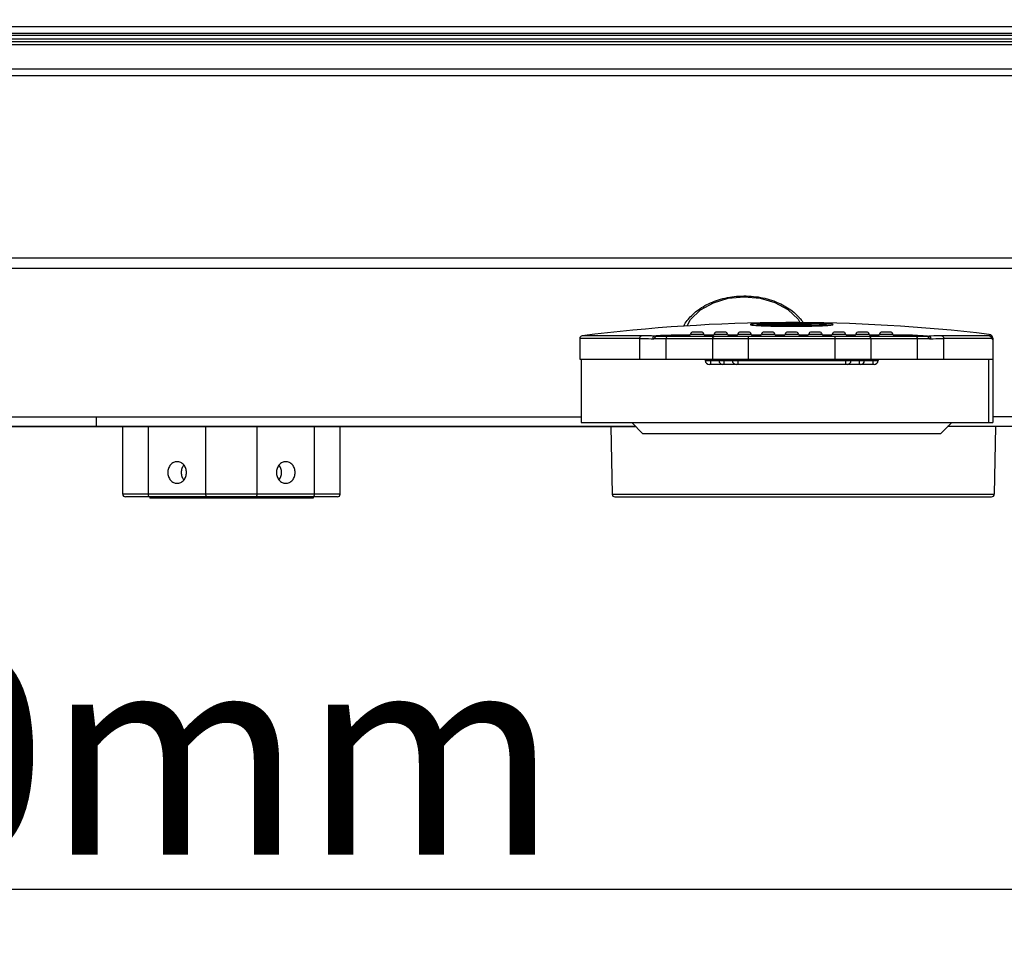
# Model space of a CAD drawing. Units: millimetres. Extents: x 70262 to 72350, y 5842 to 7264.
# Drawn here: x 70634 to 70707, y 6008 to 6076 of the extents above; entities that cross this region are included whole.
import ezdxf

# ---------------------------------------------------------------- set-up
doc = ezdxf.new("R2010")
doc.units = ezdxf.units.MM
doc.header["$LTSCALE"] = 16.335
doc.header["$PDMODE"] = 3
doc.header["$PDSIZE"] = 0.3125
doc.layers.get('0').update_dxf_attribs({"linetype": 'CONTINUOUS'})
doc.layers.get('Defpoints').update_dxf_attribs({"linetype": 'CONTINUOUS'})
doc.layers.add('02___PRT_ALL_AXES', color=7, linetype='CONTINUOUS')
doc.layers.add('尺寸线', color=3, linetype='CONTINUOUS', lineweight=13)
doc.styles.get("Standard").update_dxf_attribs({"font": 'txt', "width": 0.8})
doc.dimstyles.new('ISO-25', dxfattribs={"dimtxt": 15, "dimasz": 7, "dimexe": 1.25, "dimexo": 0.625, "dimtad": 1, "dimdec": 0, "dimzin": 1, "dimdsep": 46, "dimtxsty": 'Standard', "dimcen": 2.5, "dimadec": 0, "dimazin": 0, "dimtfac": 1, "dimtdec": 0, "dimtmove": 0, "dimatfit": 3, "dimfxl": 1, "dimarcsym": 0})

# ---------------------------------------------------------------- blocks, each defined once
blk = doc.blocks.new('*D24')
at = {"layer": 'Defpoints', "color": 0, "transparency": 16777216}
for p in [(70505.153, 6095.38), (70774.153, 6095.38), (70774.153, 5982.623)]:
    blk.add_point(p, dxfattribs=at)
at = {"layer": '尺寸线', "color": 0, "lineweight": -2, "transparency": 16777216}
for p, q in [((70505.153, 6094.755), (70505.153, 5981.373)), ((70774.153, 6094.755), (70774.153, 5981.373)), ((70512.153, 5982.623), (70767.153, 5982.623))]:
    blk.add_line(p, q, dxfattribs=at)
at = {"layer": '尺寸线', "color": 0, "transparency": 16777216}
for points in [[(70512.153, 5983.789), (70512.153, 5981.456), (70505.153, 5982.623)], [(70767.153, 5981.456), (70767.153, 5983.789), (70774.153, 5982.623)]]:
    blk.add_solid(points, dxfattribs=at)
at = {"layer": '尺寸线', "color": 0, "transparency": 16777216, "insert": (70638.641, 5990.748), "char_height": 15, "attachment_point": 5}
blk.add_mtext('269mm', dxfattribs=at)
blk = doc.blocks.new('*D25')
at = {"layer": 'Defpoints', "color": 0, "transparency": 16777216}
for p in [(70559.653, 6100.38), (70719.653, 6100.38), (70559.653, 6011.111)]:
    blk.add_point(p, dxfattribs=at)
at = {"layer": '尺寸线', "color": 0, "lineweight": -2, "transparency": 16777216}
for p, q in [((70559.653, 6099.755), (70559.653, 6009.861)), ((70719.653, 6099.755), (70719.653, 6009.861)), ((70712.653, 6011.111), (70566.653, 6011.111))]:
    blk.add_line(p, q, dxfattribs=at)
at = {"layer": '尺寸线', "color": 0, "transparency": 16777216}
for points in [[(70566.653, 6012.278), (70566.653, 6009.944), (70559.653, 6011.111)], [(70712.653, 6009.944), (70712.653, 6012.278), (70719.653, 6011.111)]]:
    blk.add_solid(points, dxfattribs=at)
at = {"layer": '尺寸线', "color": 0, "transparency": 16777216, "insert": (70637.881, 6019.236), "char_height": 15, "attachment_point": 5}
blk.add_mtext('160mm', dxfattribs=at)

msp = doc.modelspace()

# ---------------------------------------------------------------- linework, layer by layer
at = {"color": 7, "linetype": 'Continuous'}
for p, q in [((70513.992, 6074.517), (70765.314, 6074.517)), ((70514.018, 6075.017), (70765.289, 6075.017)), ((70515.96, 6073.888), (70763.346, 6073.888)), ((70516.676, 6074.38), (70762.63, 6074.38)), ((70762.63, 6074.08), (70516.676, 6074.08)), ((70515.96, 6073.688), (70763.346, 6073.688)), ((70479.351, 6071.88), (70799.955, 6071.88)), ((70691.629, 6053.332), (70691.776, 6053.051)), ((70688.581, 6052.948), (70688.583, 6052.865)), ((70688.621, 6053.008), (70688.598, 6053.007)), ((70688.688, 6052.918), (70688.891, 6052.922)), ((70688.688, 6052.918), (70688.891, 6052.921)), ((70688.688, 6052.918), (70688.689, 6052.867)), ((70689.258, 6052.838), (70689.258, 6052.877)), ((70690.163, 6053.046), (70690.241, 6053.048)), ((70690.173, 6052.99), (70690.173, 6052.963)), ((70690.418, 6052.916), (70690.399, 6052.916)), ((70690.414, 6053.05), (70690.486, 6053.051)), ((70690.663, 6053.018), (70690.418, 6053.017)), ((70690.418, 6053.017), (70690.418, 6053.001)), ((70690.663, 6052.984), (70690.418, 6052.983)), ((70690.908, 6053.02), (70690.663, 6053.018)), ((70690.908, 6052.985), (70690.663, 6052.984)), ((70691.154, 6052.842), (70691.085, 6052.843)), ((70691.892, 6053.06), (70691.838, 6053.06)), ((70691.888, 6052.916), (70691.888, 6052.94)), ((70691.889, 6053.017), (70692.134, 6053.016)), ((70691.976, 6053), (70691.889, 6053.001)), ((70692.134, 6052.999), (70691.889, 6053.001)), ((70691.908, 6053.017), (70692.134, 6053.015)), ((70692.134, 6052.999), (70691.976, 6053)), ((70692.111, 6052.917), (70692.135, 6052.917)), ((70692.127, 6052.917), (70692.128, 6052.948)), ((70692.133, 6052.95), (70692.128, 6052.948)), ((70692.133, 6052.917), (70692.133, 6052.95)), ((70692.463, 6052.926), (70692.464, 6052.967)), ((70692.624, 6053.011), (70692.663, 6053.01)), ((70693.396, 6052.999), (70693.417, 6052.999)), ((70693.428, 6053.022), (70693.408, 6053.023)), ((70693.62, 6052.979), (70693.417, 6052.983)), ((70693.62, 6052.979), (70693.417, 6052.982)), ((70693.638, 6052.976), (70693.724, 6052.948)), ((70693.724, 6052.948), (70693.724, 6052.869)), ((70694.143, 6052.91), (70694.144, 6052.965)), ((70679.9, 6051.904), (70675.453, 6051.904)), ((70675.453, 6051.904), (70675.453, 6050.38)), ((70680.026, 6052.103), (70675.628, 6052.103)), ((70679.9, 6050.38), (70679.9, 6051.904)), ((70701.383, 6051.88), (70680.924, 6051.88)), ((70681.838, 6051.88), (70681.838, 6050.38)), ((70681.92, 6052.08), (70700.386, 6052.08)), ((70683.605, 6052.141), (70682.481, 6052.141)), ((70683.66, 6052.23), (70684.647, 6052.23)), ((70684.453, 6052.38), (70683.853, 6052.38)), ((70685.355, 6052.141), (70684.702, 6052.141)), ((70685.301, 6050.38), (70685.301, 6051.88)), ((70685.41, 6052.23), (70686.397, 6052.23)), ((70686.203, 6052.38), (70685.603, 6052.38)), ((70686.939, 6052.141), (70686.452, 6052.141)), ((70687.12, 6052.141), (70686.939, 6052.141)), ((70687.16, 6052.23), (70688.147, 6052.23)), ((70687.953, 6052.38), (70687.353, 6052.38)), ((70687.935, 6052.08), (70687.935, 6050.38)), ((70688.855, 6052.141), (70688.202, 6052.141)), ((70688.91, 6052.23), (70689.897, 6052.23)), ((70689.703, 6052.38), (70689.103, 6052.38)), ((70690.605, 6052.141), (70689.952, 6052.141)), ((70690.66, 6052.23), (70691.647, 6052.23)), ((70691.453, 6052.38), (70690.853, 6052.38)), ((70692.355, 6052.141), (70691.702, 6052.141)), ((70692.41, 6052.23), (70693.397, 6052.23)), ((70693.203, 6052.38), (70692.603, 6052.38)), ((70694.105, 6052.141), (70693.453, 6052.141)), ((70694.16, 6052.23), (70695.147, 6052.23)), ((70694.953, 6052.38), (70694.353, 6052.38)), ((70694.371, 6050.38), (70694.371, 6052.08)), ((70695.855, 6052.141), (70695.187, 6052.141)), ((70695.91, 6052.23), (70696.897, 6052.23)), ((70696.703, 6052.38), (70696.103, 6052.38)), ((70697.605, 6052.141), (70696.952, 6052.141)), ((70697.006, 6051.88), (70697.006, 6050.38)), ((70697.66, 6052.23), (70698.647, 6052.23)), ((70698.453, 6052.38), (70697.853, 6052.38)), ((70699.825, 6052.141), (70698.702, 6052.141)), ((70700.386, 6052.08), (70700.496, 6052.08)), ((70700.469, 6050.38), (70700.469, 6051.88)), ((70705.789, 6052.103), (70702.281, 6052.103)), ((70705.954, 6051.904), (70702.406, 6051.904)), ((70702.406, 6051.904), (70702.406, 6050.38)), ((70705.789, 6052.212), (70705.789, 6052.103)), ((70706.038, 6051.847), (70706.038, 6050.38)), ((70706.053, 6051.914), (70706.053, 6045.68)), ((70675.454, 6050.38), (70706.053, 6050.38)), ((70675.553, 6050.38), (70675.553, 6045.68)), ((70684.753, 6050.38), (70684.753, 6050.28)), ((70685.153, 6050.38), (70685.153, 6050.28)), ((70685.753, 6050.38), (70685.753, 6050.28)), ((70686.153, 6050.38), (70686.153, 6050.28)), ((70686.753, 6050.38), (70686.753, 6050.28)), ((70687.153, 6050.38), (70687.153, 6049.98)), ((70695.153, 6049.98), (70695.153, 6050.38)), ((70695.553, 6050.38), (70695.553, 6050.28)), ((70696.153, 6050.28), (70696.153, 6050.38)), ((70696.553, 6050.38), (70696.553, 6050.28)), ((70697.153, 6050.28), (70697.153, 6050.38)), ((70697.553, 6050.38), (70697.553, 6050.28)), ((70705.723, 6050.38), (70705.723, 6045.68)), ((70684.753, 6050.28), (70697.553, 6050.28)), ((70697.253, 6049.98), (70685.053, 6049.98)), ((70685.153, 6050.166), (70685.153, 6050.28)), ((70685.153, 6050.068), (70685.153, 6050.166)), ((70685.153, 6049.98), (70685.153, 6050.068)), ((70686.153, 6050.166), (70686.153, 6050.28)), ((70686.153, 6050.068), (70686.153, 6050.166)), ((70686.153, 6049.98), (70686.153, 6050.068)), ((70696.153, 6050.28), (70696.153, 6049.98)), ((70697.153, 6050.28), (70697.153, 6049.98)), ((70679.603, 6045.38), (70589.253, 6045.38)), ((70641.603, 6040.38), (70641.603, 6045.38)), ((70643.503, 6040.38), (70643.503, 6045.38)), ((70647.753, 6040.38), (70647.753, 6045.38)), ((70651.553, 6040.38), (70651.553, 6045.38)), ((70655.803, 6040.38), (70655.803, 6045.38)), ((70657.703, 6040.38), (70657.703, 6045.38)), ((70675.553, 6045.68), (70706.053, 6045.68)), ((70677.762, 6045.38), (70677.85, 6040.377)), ((70679.303, 6045.68), (70680.103, 6044.88)), ((70703.003, 6045.68), (70702.203, 6044.88)), ((70707.553, 6045.38), (70702.703, 6045.38)), ((70706.244, 6045.38), (70706.157, 6040.377)), ((70680.103, 6044.88), (70702.203, 6044.88)), ((70657.703, 6040.38), (70641.603, 6040.38)), ((70657.503, 6040.18), (70641.803, 6040.18)), ((70677.85, 6040.377), (70706.157, 6040.377)), ((70678.05, 6040.18), (70705.956, 6040.18))]:
    msp.add_line(p, q, dxfattribs=at)
msp.add_lwpolyline([(70683.417, 6052.834), (70683.655, 6053.302), (70684.397, 6054.022), (70685.356, 6054.556), (70686.455, 6054.885), (70687.628, 6054.999), (70688.803, 6054.894), (70689.908, 6054.573), (70690.875, 6054.047), (70691.629, 6053.332)], dxfattribs=at)
for centre, radius, start, end in [((70689.043, 6051.078), 3.575, 41.00544, 41.66337), ((70689.082, 6051.112), 3.523, 39.84895, 41.00662), ((70689.167, 6051.182), 3.414, 36.90393, 39.85793), ((70691.153, 5929.335), 123.745, 83.20766, 97.20734), ((70688.628, 6049.862), 3.139, 96.10842, 96.6136), ((70667.761, 6052.404), 20.513, 1.42199, 1.607), ((70688.656, 6056.264), 3.391, 263.65671, 264.13139), ((70689.699, 6034.926), 18.114, 92.62864, 93.41369), ((70689.651, 6070.028), 17.193, 266.60256, 267.46428), ((70690.081, 6026.577), 26.473, 92.15514, 92.62546), ((70690.029, 6078.096), 25.269, 267.4175, 267.79516), ((70691.153, 5929.057), 123.886, 90.00001, 91.04642), ((70691.153, 5929.01), 123.908, 90.34868, 91.04604), ((70690.705, 6052.89), 1.814, 179.75777, 181.19504), ((70690.287, 6084.693), 31.871, 267.78814, 268.15588), ((70690.52, 6091.793), 38.975, 268.14803, 268.43374), ((70690.726, 6016.798), 36.252, 91.38777, 91.66836), ((70690.905, 6009.426), 43.627, 90.97403, 91.38866), ((70691.098, 6119.242), 66.431, 269.14893, 269.62796), ((70690.529, 6034.037), 18.981, 90.33786, 91.09162), ((70690.298, 6070.413), 17.451, 269.58752, 269.83308), ((70691.067, 6000.176), 52.878, 90.70837, 90.89533), ((70690.303, 6072.072), 19.11, 269.8328, 270.3436), ((70690.391, 6049.557), 3.443, 91.52342, 92.34848), ((70690.429, 6048.159), 4.841, 90.8497, 91.53091), ((70690.381, 6059.092), 6.11, 269.31109, 270.34488), ((70690.455, 6046.601), 6.401, 90.33797, 90.88179), ((70691.153, 5929.011), 123.908, 90, 90.33996), ((70691.149, 6113.362), 60.519, 269.30829, 269.93914), ((70691.148, 5993.001), 60.054, 89.99529, 90.63221), ((70691.149, 6125.77), 72.959, 269.62044, 270.00292), ((70691.158, 5980.814), 72.249, 89.46115, 90.00397), ((70691.154, 5990.315), 62.739, 89.77325, 90.00064), ((70691.153, 5929.213), 123.806, 89.65967, 90), ((70691.153, 5929.18), 123.823, 89.65973, 90), ((70691.153, 6126.883), 74.072, 269.99992, 270.19763), ((70691.159, 6113.304), 60.462, 269.99551, 270.56931), ((70691.166, 5993.124), 59.93, 89.5295, 89.77372), ((70691.159, 6125.413), 72.602, 270.1973, 270.39717), ((70691.195, 5996.697), 56.358, 89.25244, 89.52924), ((70691.178, 6122.596), 69.785, 270.39716, 270.61234), ((70691.201, 6108.763), 55.92, 270.57205, 270.70936), ((70691.982, 6068.584), 15.668, 269.65916, 270.47405), ((70691.799, 6037.466), 15.517, 88.87279, 89.66864), ((70691.859, 6047.956), 5.007, 88.51933, 89.65779), ((70691.227, 5987.977), 65.086, 89.19538, 89.41472), ((70691.256, 6104.564), 51.721, 270.70634, 270.97746), ((70689.24, 6051.238), 3.322, 36.21435, 36.89322), ((70689.28, 6051.267), 3.272, 34.77204, 36.2162), ((70691.227, 6117.934), 65.122, 270.61334, 270.85083), ((70691.262, 6001.998), 51.056, 88.92988, 89.25081), ((70689.335, 6051.305), 3.206, 33.22087, 34.77224), ((70691.153, 5929.214), 123.806, 89.31943, 89.54623), ((70691.153, 5929.181), 123.822, 89.31957, 89.54634), ((70691.377, 6097.696), 44.852, 270.97207, 271.29979), ((70691.333, 5995.144), 57.918, 88.85589, 89.20112), ((70691.317, 6111.799), 58.987, 270.85196, 271.1264), ((70691.399, 6009.389), 43.663, 88.5351, 88.92796), ((70691.555, 6090.035), 37.188, 271.29331, 271.66883), ((70691.452, 6001.126), 51.935, 88.69695, 88.85445), ((70691.153, 5929.18), 123.823, 88.95253, 89.31957), ((70691.153, 5929.213), 123.806, 88.96196, 89.3015), ((70692.874, 6045.898), 7.122, 85.63954, 85.81241), ((70691.887, 6052.991), 1.531, 359.67269, 0.30355), ((70692.539, 6033.495), 19.547, 87.0049, 87.39223), ((70692.848, 6039.248), 13.786, 86.27351, 87.03993), ((70693.442, 6051.706), 1.285, 81.25034, 82.12491), ((70693.971, 6053.848), 0.953, 279.4153, 280.27142), ((70675.653, 6051.904), 0.2, 97.20734, 180), ((70681.134, 6054.961), 2.882, 267.26873, 270.09351), ((70682.445, 6027.982), 24.159, 90.74269, 91.44574), ((70681.919, 6054.708), 2.627, 272.06429, 278.23125), ((70682.474, 6025.864), 26.277, 90.38068, 90.74554), ((70681.911, 6054.763), 2.683, 278.22998, 282.27402), ((70682.481, 6024.93), 27.211, 89.99919, 90.38133), ((70683.466, 6052.28), 0.2, 270, 345.52249), ((70683.853, 6052.18), 0.2, 90, 165.52249), ((70684.453, 6052.18), 0.2, 14.47751, 90), ((70684.841, 6052.28), 0.2, 194.47751, 270), ((70685.216, 6052.28), 0.2, 270, 345.52249), ((70685.603, 6052.18), 0.2, 90, 165.52249), ((70686.203, 6052.18), 0.2, 14.47751, 90), ((70686.591, 6052.28), 0.2, 194.47751, 270), ((70686.966, 6052.28), 0.2, 270, 345.52249), ((70687.353, 6052.18), 0.2, 90, 165.52249), ((70687.953, 6052.18), 0.2, 14.47751, 90), ((70688.341, 6052.28), 0.2, 194.47751, 270), ((70688.716, 6052.28), 0.2, 270, 345.52249), ((70689.103, 6052.18), 0.2, 90, 165.52249), ((70689.703, 6052.18), 0.2, 14.47751, 90), ((70690.091, 6052.28), 0.2, 194.47751, 270), ((70690.466, 6052.28), 0.2, 270, 345.52249), ((70690.853, 6052.18), 0.2, 90, 165.52249), ((70691.453, 6052.18), 0.2, 14.47751, 90), ((70691.841, 6052.28), 0.2, 194.47751, 270), ((70692.216, 6052.28), 0.2, 270, 345.52249), ((70692.603, 6052.18), 0.2, 90, 165.52249), ((70693.203, 6052.18), 0.2, 14.47751, 90), ((70693.591, 6052.28), 0.2, 194.47751, 270), ((70693.966, 6052.28), 0.2, 270, 345.52249), ((70694.353, 6052.18), 0.2, 90, 165.52249), ((70694.953, 6052.18), 0.2, 14.47751, 90), ((70695.341, 6052.28), 0.2, 194.47751, 270), ((70695.716, 6052.28), 0.2, 270, 345.52249), ((70696.103, 6052.18), 0.2, 90, 165.52249), ((70696.703, 6052.18), 0.2, 14.47751, 90), ((70697.091, 6052.28), 0.2, 194.47751, 270), ((70697.466, 6052.28), 0.2, 270, 345.52249), ((70697.853, 6052.18), 0.2, 90, 165.52249), ((70698.453, 6052.18), 0.2, 14.47751, 90), ((70698.841, 6052.28), 0.2, 194.47751, 270), ((70699.825, 6024.85), 27.291, 89.62312, 90.00124), ((70700.396, 6054.763), 2.683, 257.72596, 261.77116), ((70699.832, 6025.857), 26.284, 89.26107, 89.62343), ((70700.389, 6054.716), 2.635, 261.77405, 265.864), ((70699.86, 6027.939), 24.202, 88.56333, 89.26396), ((70701.172, 6054.962), 2.883, 269.90673, 272.7311), ((70705.753, 6051.914), 0.3, 0, 83.20766), ((70705.76, 6051.816), 0.293, 6.31002, 18.77421), ((70705.761, 6051.816), 0.292, 0.00317, 6.28723), ((70685.053, 6050.28), 0.3, 180, 269.9999), ((70686.053, 6050.28), 0.3, 180, 269.9999), ((70687.053, 6050.28), 0.3, 180, 269.9999), ((70695.253, 6050.28), 0.3, 270.0001, 0), ((70696.253, 6050.28), 0.3, 270.0001, 0), ((70697.253, 6050.28), 0.3, 270.0001, 0), ((70641.803, 6040.38), 0.2, 180, 270), ((70657.503, 6040.38), 0.2, 270, 0), ((70678.05, 6040.38), 0.2, 181.00509, 270), ((70705.957, 6040.38), 0.2, 270, 358.99491)]:
    msp.add_arc(centre, radius, start, end, dxfattribs=at)
for points, knots in [([(70683.15, 6052.825), (70683.3, 6053.106), (70683.72, 6053.658), (70684.603, 6054.326), (70685.748, 6054.823), (70687.083, 6055.081), (70688.482, 6055.053), (70690.124, 6054.671), (70691.213, 6054.018), (70691.714, 6053.455)], [0, 0, 0, 0, 0.098439, 0.210594, 0.338756, 0.480619, 0.627391, 0.767236, 1, 1, 1, 1]), ([(70688.266, 6052.979), (70688.24, 6052.977), (70688.197, 6052.971), (70688.14, 6052.96), (70688.108, 6052.953), (70688.09, 6052.942), (70688.09, 6052.937)], [0, 0, 0, 0, 0.421293, 0.726875, 0.91648, 1, 1, 1, 1]), ([(70688.09, 6052.937), (70688.09, 6052.932), (70688.111, 6052.922), (70688.145, 6052.913), (70688.207, 6052.902), (70688.254, 6052.896), (70688.281, 6052.893)], [0, 0, 0, 0, 0.084324, 0.27569, 0.580812, 1, 1, 1, 1]), ([(70688.598, 6053.007), (70688.569, 6053.005), (70688.467, 6052.998), (70688.366, 6052.99), (70688.294, 6052.983)], [0, 0, 0, 0, 0.28894, 1, 1, 1, 1]), ([(70688.309, 6052.89), (70688.332, 6052.888), (70688.439, 6052.878), (70688.547, 6052.871), (70688.632, 6052.866)], [0, 0, 0, 0, 0.211166, 1, 1, 1, 1]), ([(70688.581, 6052.948), (70688.581, 6052.951), (70688.588, 6052.957), (70688.612, 6052.966), (70688.636, 6052.971), (70688.655, 6052.974)], [0, 0, 0, 0, 0.097665, 0.287684, 1, 1, 1, 1]), ([(70688.625, 6052.929), (70688.614, 6052.931), (70688.6, 6052.934), (70688.581, 6052.943), (70688.581, 6052.948)], [0, 0, 0, 0, 0.697993, 1, 1, 1, 1]), ([(70688.688, 6052.918), (70688.682, 6052.919), (70688.661, 6052.922), (70688.64, 6052.925), (70688.625, 6052.929)], [0, 0, 0, 0, 0.289374, 1, 1, 1, 1]), ([(70688.655, 6052.974), (70688.69, 6052.98), (70688.773, 6052.989), (70688.856, 6052.996), (70688.904, 6053)], [0, 0, 0, 0, 0.416652, 1, 1, 1, 1]), ([(70689.258, 6052.877), (70689.223, 6052.878), (70689.102, 6052.884), (70688.98, 6052.891), (70688.893, 6052.898)], [0, 0, 0, 0, 0.281459, 1, 1, 1, 1]), ([(70688.904, 6053), (70688.956, 6053.004), (70689.211, 6053.02), (70689.466, 6053.029), (70689.67, 6053.035)], [0, 0, 0, 0, 0.201821, 1, 1, 1, 1]), ([(70689.68, 6053.048), (70689.627, 6053.047), (70689.429, 6053.042), (70689.231, 6053.036), (70689.086, 6053.03)], [0, 0, 0, 0, 0.265516, 1, 1, 1, 1]), ([(70690.418, 6052.847), (70690.31, 6052.848), (70689.923, 6052.854), (70689.537, 6052.864), (70689.258, 6052.877)], [0, 0, 0, 0, 0.279386, 1, 1, 1, 1]), ([(70689.455, 6052.832), (70689.507, 6052.831), (70689.726, 6052.825), (70689.944, 6052.821), (70690.111, 6052.819)], [0, 0, 0, 0, 0.238212, 1, 1, 1, 1]), ([(70690.168, 6053.014), (70690.134, 6053.014), (70690.068, 6053.012), (70689.975, 6053.009), (70689.892, 6053.006), (70689.821, 6053.003), (70689.764, 6052.999), (70689.726, 6052.995), (70689.704, 6052.992), (70689.693, 6052.99), (70689.686, 6052.989), (70689.683, 6052.987), (70689.683, 6052.986)], [0, 0, 0, 0, 0.210367, 0.403739, 0.575713, 0.722433, 0.840381, 0.926807, 0.95765, 0.980001, 0.993853, 1, 1, 1, 1]), ([(70689.683, 6052.986), (70689.683, 6052.985), (70689.687, 6052.983), (70689.693, 6052.981), (70689.704, 6052.979), (70689.726, 6052.976), (70689.765, 6052.973), (70689.822, 6052.97), (70689.894, 6052.967), (70689.978, 6052.965), (70690.072, 6052.964), (70690.138, 6052.963), (70690.173, 6052.963)], [0, 0, 0, 0, 0.006142, 0.020006, 0.042379, 0.073259, 0.159784, 0.277832, 0.424622, 0.5966, 0.789864, 1, 1, 1, 1]), ([(70690.173, 6052.99), (70690.173, 6052.991), (70690.175, 6052.992), (70690.178, 6052.993), (70690.185, 6052.993), (70690.198, 6052.995), (70690.22, 6052.996), (70690.239, 6052.997), (70690.25, 6052.998)], [0, 0, 0, 0, 0.020034, 0.070067, 0.152271, 0.266686, 0.583351, 1, 1, 1, 1]), ([(70690.177, 6052.989), (70690.177, 6052.989), (70690.175, 6052.989), (70690.173, 6052.99), (70690.173, 6052.99)], [0, 0, 0, 0, 0.412908, 1, 1, 1, 1]), ([(70690.307, 6052.983), (70690.279, 6052.983), (70690.236, 6052.985), (70690.192, 6052.986), (70690.177, 6052.989)], [0, 0, 0, 0, 0.653779, 1, 1, 1, 1]), ([(70690.418, 6052.963), (70690.538, 6052.963), (70690.78, 6052.969), (70691.021, 6052.966), (70691.142, 6052.965)], [0, 0, 0, 0, 0.5, 1, 1, 1, 1]), ([(70691.142, 6052.965), (70691.266, 6052.963), (70691.515, 6052.961), (70691.764, 6052.963), (70691.889, 6052.963)], [0, 0, 0, 0, 0.5, 1, 1, 1, 1]), ([(70691.398, 6052.919), (70691.48, 6052.918), (70691.643, 6052.917), (70691.807, 6052.917), (70691.888, 6052.916)], [0, 0, 0, 0, 0.5, 1, 1, 1, 1]), ([(70692.128, 6052.948), (70692.117, 6052.946), (70692.088, 6052.944), (70692.036, 6052.941), (70691.966, 6052.94), (70691.915, 6052.94), (70691.888, 6052.94)], [0, 0, 0, 0, 0.132035, 0.360916, 0.661638, 1, 1, 1, 1]), ([(70691.988, 6052.961), (70692.018, 6052.96), (70692.064, 6052.958), (70692.11, 6052.956), (70692.126, 6052.953)], [0, 0, 0, 0, 0.642577, 1, 1, 1, 1]), ([(70692.464, 6052.967), (70692.439, 6052.968), (70692.319, 6052.975), (70692.199, 6052.978), (70692.104, 6052.98)], [0, 0, 0, 0, 0.208646, 1, 1, 1, 1]), ([(70692.126, 6052.953), (70692.128, 6052.952), (70692.13, 6052.952), (70692.133, 6052.951), (70692.133, 6052.95)], [0, 0, 0, 0, 0.709171, 1, 1, 1, 1]), ([(70692.135, 6052.917), (70692.169, 6052.917), (70692.235, 6052.918), (70692.329, 6052.92), (70692.413, 6052.923), (70692.484, 6052.926), (70692.542, 6052.93), (70692.583, 6052.934), (70692.609, 6052.939), (70692.62, 6052.942), (70692.623, 6052.944), (70692.623, 6052.945)], [0, 0, 0, 0, 0.210005, 0.403153, 0.574943, 0.721405, 0.839023, 0.925488, 0.978984, 0.993214, 1, 1, 1, 1]), ([(70692.623, 6052.945), (70692.623, 6052.947), (70692.619, 6052.949), (70692.611, 6052.951), (70692.598, 6052.954), (70692.571, 6052.958), (70692.526, 6052.963), (70692.487, 6052.965), (70692.464, 6052.967)], [0, 0, 0, 0, 0.023934, 0.075708, 0.157678, 0.269601, 0.580295, 1, 1, 1, 1]), ([(70692.477, 6052.824), (70692.702, 6052.828), (70693.106, 6052.838), (70693.51, 6052.856), (70693.689, 6052.867)], [0, 0, 0, 0, 0.556949, 1, 1, 1, 1]), ([(70692.515, 6053.038), (70692.571, 6053.037), (70692.773, 6053.031), (70692.976, 6053.024), (70693.122, 6053.017)], [0, 0, 0, 0, 0.274678, 1, 1, 1, 1]), ([(70693.408, 6053.023), (70693.349, 6053.025), (70693.091, 6053.036), (70692.833, 6053.043), (70692.633, 6053.048)], [0, 0, 0, 0, 0.225456, 1, 1, 1, 1]), ([(70693.724, 6052.948), (70693.724, 6052.946), (70693.718, 6052.94), (70693.694, 6052.931), (70693.64, 6052.92), (70693.55, 6052.91), (70693.426, 6052.898), (70693.27, 6052.888), (70693.084, 6052.878), (70692.87, 6052.869), (70692.718, 6052.864), (70692.639, 6052.862)], [0, 0, 0, 0, 0.007136, 0.020944, 0.072137, 0.155314, 0.269524, 0.413297, 0.584644, 0.781119, 1, 1, 1, 1]), ([(70693.689, 6052.867), (70693.777, 6052.872), (70693.923, 6052.882), (70694.069, 6052.897), (70694.127, 6052.907)], [0, 0, 0, 0, 0.597927, 1, 1, 1, 1]), ([(70693.922, 6052.991), (70693.909, 6052.992), (70693.849, 6052.997), (70693.79, 6053.002), (70693.744, 6053.005)], [0, 0, 0, 0, 0.229494, 1, 1, 1, 1]), ([(70694.144, 6052.965), (70694.13, 6052.967), (70694.057, 6052.979), (70693.982, 6052.986), (70693.922, 6052.991)], [0, 0, 0, 0, 0.189576, 1, 1, 1, 1]), ([(70694.141, 6052.909), (70694.16, 6052.913), (70694.185, 6052.918), (70694.21, 6052.928), (70694.217, 6052.934), (70694.217, 6052.937)], [0, 0, 0, 0, 0.703226, 0.896202, 1, 1, 1, 1]), ([(70694.217, 6052.937), (70694.217, 6052.94), (70694.21, 6052.947), (70694.186, 6052.956), (70694.162, 6052.961), (70694.144, 6052.965)], [0, 0, 0, 0, 0.103286, 0.294845, 1, 1, 1, 1]), ([(70679.9, 6051.904), (70679.9, 6051.927), (70679.907, 6051.974), (70679.937, 6052.051), (70679.989, 6052.096), (70680.026, 6052.103)], [0, 0, 0, 0, 0.277627, 0.553807, 1, 1, 1, 1]), ([(70679.9, 6051.904), (70679.99, 6051.904), (70680.332, 6051.902), (70680.673, 6051.893), (70680.924, 6051.88)], [0, 0, 0, 0, 0.264285, 1, 1, 1, 1]), ([(70680.997, 6052.082), (70680.92, 6052.086), (70680.597, 6052.098), (70680.273, 6052.103), (70680.026, 6052.103)], [0, 0, 0, 0, 0.236622, 1, 1, 1, 1]), ([(70680.997, 6052.082), (70680.97, 6052.079), (70680.917, 6052.063), (70680.865, 6051.999), (70680.874, 6051.924), (70680.908, 6051.894), (70680.924, 6051.88)], [0, 0, 0, 0, 0.28859, 0.551972, 0.785664, 1, 1, 1, 1]), ([(70680.924, 6051.88), (70680.932, 6051.887), (70680.95, 6051.901), (70680.976, 6051.926), (70681.001, 6051.958), (70681.031, 6051.989), (70681.061, 6052.02), (70681.092, 6052.055), (70681.12, 6052.075), (70681.139, 6052.079)], [0, 0, 0, 0, 0.109175, 0.230078, 0.36882, 0.517387, 0.671499, 0.804612, 1, 1, 1, 1]), ([(70681.836, 6052.133), (70681.699, 6052.13), (70681.49, 6052.123), (70681.21, 6052.106), (70681.067, 6052.093), (70680.997, 6052.082)], [0, 0, 0, 0, 0.488082, 0.747879, 1, 1, 1, 1]), ([(70681.139, 6052.079), (70681.141, 6052.079), (70681.147, 6052.079), (70681.16, 6052.079), (70681.178, 6052.079), (70681.208, 6052.08), (70681.249, 6052.08), (70681.319, 6052.08), (70681.407, 6052.08), (70681.513, 6052.08), (70681.618, 6052.08), (70681.754, 6052.08), (70681.854, 6052.08), (70681.92, 6052.08)], [0, 0, 0, 0, 0.007163, 0.024361, 0.048752, 0.077488, 0.14002, 0.206234, 0.342561, 0.479178, 0.613889, 0.745901, 1, 1, 1, 1]), ([(70682.013, 6052.08), (70681.979, 6052.08), (70681.906, 6052.054), (70681.864, 6051.992), (70681.851, 6051.957)], [0, 0, 0, 0, 0.482781, 1, 1, 1, 1]), ([(70685.301, 6051.88), (70685.301, 6051.931), (70685.327, 6052.009), (70685.406, 6052.069), (70685.453, 6052.08), (70685.476, 6052.08)], [0, 0, 0, 0, 0.517133, 0.763176, 1, 1, 1, 1]), ([(70696.83, 6052.08), (70696.853, 6052.08), (70696.9, 6052.069), (70696.979, 6052.009), (70697.006, 6051.931), (70697.006, 6051.88)], [0, 0, 0, 0, 0.236824, 0.482867, 1, 1, 1, 1]), ([(70700.469, 6051.88), (70700.469, 6051.919), (70700.45, 6051.995), (70700.393, 6052.05), (70700.36, 6052.065)], [0, 0, 0, 0, 0.516019, 1, 1, 1, 1]), ([(70700.467, 6052.133), (70700.604, 6052.13), (70700.815, 6052.123), (70701.095, 6052.106), (70701.239, 6052.093), (70701.309, 6052.082)], [0, 0, 0, 0, 0.487972, 0.747763, 1, 1, 1, 1]), ([(70700.496, 6052.08), (70700.601, 6052.08), (70700.762, 6052.08), (70700.953, 6052.081), (70701.055, 6052.08), (70701.118, 6052.08), (70701.15, 6052.079), (70701.167, 6052.079)], [0, 0, 0, 0, 0.469864, 0.721081, 0.854083, 0.923834, 1, 1, 1, 1]), ([(70701.167, 6052.079), (70701.182, 6052.076), (70701.213, 6052.057), (70701.253, 6052.013), (70701.294, 6051.961), (70701.325, 6051.928), (70701.339, 6051.912)], [0, 0, 0, 0, 0.182303, 0.437031, 0.735566, 1, 1, 1, 1]), ([(70702.281, 6052.103), (70702.196, 6052.103), (70701.872, 6052.101), (70701.548, 6052.093), (70701.309, 6052.082)], [0, 0, 0, 0, 0.263183, 1, 1, 1, 1]), ([(70701.309, 6052.082), (70701.337, 6052.079), (70701.377, 6052.065), (70701.418, 6052.03), (70701.435, 6051.996), (70701.435, 6051.961), (70701.421, 6051.931), (70701.404, 6051.905), (70701.39, 6051.888), (70701.383, 6051.88)], [0, 0, 0, 0, 0.286374, 0.425573, 0.554633, 0.669951, 0.778188, 0.888121, 1, 1, 1, 1]), ([(70701.339, 6051.912), (70701.343, 6051.908), (70701.356, 6051.896), (70701.371, 6051.885), (70701.383, 6051.88)], [0, 0, 0, 0, 0.274342, 1, 1, 1, 1]), ([(70701.383, 6051.88), (70701.463, 6051.885), (70701.804, 6051.899), (70702.145, 6051.904), (70702.406, 6051.904)], [0, 0, 0, 0, 0.235496, 1, 1, 1, 1]), ([(70702.281, 6052.103), (70702.317, 6052.096), (70702.37, 6052.051), (70702.4, 6051.974), (70702.406, 6051.927), (70702.406, 6051.904)], [0, 0, 0, 0, 0.446193, 0.722374, 1, 1, 1, 1]), ([(70705.932, 6051.997), (70705.918, 6052.025), (70705.877, 6052.074), (70705.818, 6052.099), (70705.789, 6052.103)], [0, 0, 0, 0, 0.516987, 1, 1, 1, 1]), ([(70705.789, 6052.103), (70705.84, 6052.099), (70705.949, 6052.061), (70706.019, 6051.966), (70706.038, 6051.91)], [0, 0, 0, 0, 0.466112, 1, 1, 1, 1]), ([(70705.954, 6051.904), (70705.954, 6051.912), (70705.952, 6051.944), (70705.942, 6051.975), (70705.932, 6051.997)], [0, 0, 0, 0, 0.239809, 1, 1, 1, 1]), ([(70705.954, 6051.904), (70705.968, 6051.904), (70705.998, 6051.898), (70706.022, 6051.876), (70706.03, 6051.863)], [0, 0, 0, 0, 0.464185, 1, 1, 1, 1]), ([(70706.038, 6051.847), (70706.039, 6051.845), (70706.045, 6051.839), (70706.05, 6051.832), (70706.051, 6051.827)], [0, 0, 0, 0, 0.279725, 1, 1, 1, 1]), ([(70643.603, 6040.18), (70643.597, 6040.18), (70643.583, 6040.183), (70643.563, 6040.196), (70643.546, 6040.215), (70643.525, 6040.25), (70643.508, 6040.306), (70643.503, 6040.355), (70643.503, 6040.38)], [0, 0, 0, 0, 0.082245, 0.17314, 0.277886, 0.39846, 0.681581, 1, 1, 1, 1]), ([(70647.853, 6040.18), (70647.847, 6040.18), (70647.833, 6040.183), (70647.813, 6040.196), (70647.796, 6040.215), (70647.775, 6040.25), (70647.758, 6040.306), (70647.753, 6040.355), (70647.753, 6040.38)], [0, 0, 0, 0, 0.082245, 0.17314, 0.277886, 0.39846, 0.681581, 1, 1, 1, 1]), ([(70651.453, 6040.18), (70651.46, 6040.18), (70651.474, 6040.183), (70651.493, 6040.196), (70651.51, 6040.215), (70651.531, 6040.25), (70651.549, 6040.306), (70651.553, 6040.355), (70651.553, 6040.38)], [0, 0, 0, 0, 0.082245, 0.17314, 0.277886, 0.39846, 0.681581, 1, 1, 1, 1]), ([(70655.703, 6040.18), (70655.71, 6040.18), (70655.724, 6040.183), (70655.743, 6040.196), (70655.76, 6040.215), (70655.781, 6040.25), (70655.799, 6040.306), (70655.803, 6040.355), (70655.803, 6040.38)], [0, 0, 0, 0, 0.082245, 0.17314, 0.277886, 0.39846, 0.681581, 1, 1, 1, 1])]:
    msp.add_open_spline(points, degree=3, knots=knots, dxfattribs=at)
for points in [[(70690.418, 6053.001), (70690.499, 6053.002), (70690.581, 6053.005), (70690.663, 6053.005)], [(70690.663, 6053.005), (70690.745, 6053.005), (70690.826, 6053.001), (70690.908, 6053)], [(70691.153, 6053.02), (70691.071, 6053.02), (70690.99, 6053.02), (70690.908, 6053.02)], [(70691.153, 6052.985), (70691.071, 6052.985), (70690.99, 6052.985), (70690.908, 6052.985)], [(70691.38, 6052.983), (70691.305, 6052.984), (70691.229, 6052.985), (70691.153, 6052.985)], [(70691.398, 6052.94), (70691.317, 6052.939), (70691.235, 6052.943), (70691.153, 6052.943)], [(70691.153, 6052.918), (70691.235, 6052.918), (70691.317, 6052.919), (70691.398, 6052.919)], [(70691.626, 6052.985), (70691.544, 6052.985), (70691.462, 6052.983), (70691.38, 6052.983)], [(70691.643, 6052.944), (70691.562, 6052.944), (70691.48, 6052.94), (70691.398, 6052.94)], [(70691.889, 6052.983), (70691.801, 6052.983), (70691.713, 6052.985), (70691.626, 6052.985)], [(70691.888, 6052.94), (70691.807, 6052.941), (70691.725, 6052.945), (70691.643, 6052.944)], [(70681.851, 6051.957), (70681.842, 6051.933), (70681.838, 6051.906), (70681.838, 6051.88)], [(70700.36, 6052.065), (70700.34, 6052.075), (70700.316, 6052.08), (70700.293, 6052.08)], [(70706.03, 6051.863), (70706.033, 6051.858), (70706.036, 6051.852), (70706.038, 6051.847)], [(70706.042, 6051.89), (70706.041, 6051.897), (70706.04, 6051.904), (70706.038, 6051.91)], [(70706.038, 6051.847), (70706.042, 6051.861), (70706.043, 6051.875), (70706.042, 6051.89)], [(70706.051, 6051.827), (70706.053, 6051.823), (70706.053, 6051.82), (70706.053, 6051.816)]]:
    msp.add_open_spline(points, degree=3, dxfattribs=at)
at = {"layer": '02___PRT_ALL_AXES', "color": 7, "linetype": 'Continuous'}
for p, q in [((70479.354, 6071.38), (70787.144, 6071.38)), ((70514.95, 6057.876), (70764.356, 6057.876)), ((70764.356, 6057.091), (70514.95, 6057.091)), ((70589.253, 6046.102), (70675.553, 6046.102)), ((70639.653, 6045.38), (70639.653, 6046.102)), ((70707.553, 6046.102), (70706.053, 6046.102)), ((70589.253, 6045.38), (70679.603, 6045.38)), ((70707.553, 6045.38), (70702.703, 6045.38)), ((70643.603, 6040.18), (70643.603, 6040.08)), ((70655.703, 6040.18), (70655.703, 6040.08)), ((70655.703, 6040.08), (70643.603, 6040.08))]:
    msp.add_line(p, q, dxfattribs=at)
for points, knots in [([(70645.628, 6042.78), (70645.583, 6042.78), (70645.491, 6042.77), (70645.36, 6042.724), (70645.239, 6042.649), (70645.134, 6042.548), (70645.048, 6042.426), (70644.962, 6042.24), (70644.935, 6042.084), (70644.935, 6041.98)], [0, 0, 0, 0, 0.116175, 0.233782, 0.353992, 0.477517, 0.604538, 0.734681, 1, 1, 1, 1]), ([(70646.321, 6041.98), (70646.321, 6042.084), (70646.295, 6042.24), (70646.209, 6042.426), (70646.123, 6042.548), (70646.017, 6042.649), (70645.896, 6042.724), (70645.765, 6042.77), (70645.674, 6042.78), (70645.628, 6042.78)], [0, 0, 0, 0, 0.265319, 0.395462, 0.522483, 0.646008, 0.766218, 0.883825, 1, 1, 1, 1]), ([(70646.126, 6042.532), (70646.065, 6042.457), (70645.968, 6042.28), (70645.935, 6042.081), (70645.935, 6041.98)], [0, 0, 0, 0, 0.491618, 1, 1, 1, 1]), ([(70653.678, 6042.78), (70653.633, 6042.78), (70653.541, 6042.77), (70653.41, 6042.724), (70653.289, 6042.649), (70653.184, 6042.548), (70653.098, 6042.426), (70653.012, 6042.24), (70652.985, 6042.084), (70652.985, 6041.98)], [0, 0, 0, 0, 0.116175, 0.233782, 0.353992, 0.477517, 0.604538, 0.734681, 1, 1, 1, 1]), ([(70653.371, 6041.98), (70653.371, 6042.081), (70653.339, 6042.28), (70653.242, 6042.457), (70653.18, 6042.532)], [0, 0, 0, 0, 0.508382, 1, 1, 1, 1]), ([(70654.371, 6041.98), (70654.371, 6042.084), (70654.345, 6042.24), (70654.259, 6042.426), (70654.173, 6042.548), (70654.067, 6042.649), (70653.946, 6042.724), (70653.815, 6042.77), (70653.724, 6042.78), (70653.678, 6042.78)], [0, 0, 0, 0, 0.265319, 0.395462, 0.522483, 0.646008, 0.766218, 0.883825, 1, 1, 1, 1]), ([(70644.935, 6041.98), (70644.935, 6041.877), (70644.962, 6041.721), (70645.048, 6041.535), (70645.134, 6041.413), (70645.239, 6041.312), (70645.36, 6041.237), (70645.491, 6041.191), (70645.583, 6041.181), (70645.628, 6041.181)], [0, 0, 0, 0, 0.265319, 0.395462, 0.522483, 0.646008, 0.766218, 0.883825, 1, 1, 1, 1]), ([(70645.628, 6041.181), (70645.674, 6041.181), (70645.765, 6041.191), (70645.896, 6041.237), (70646.017, 6041.312), (70646.123, 6041.413), (70646.209, 6041.535), (70646.295, 6041.721), (70646.321, 6041.877), (70646.321, 6041.98)], [0, 0, 0, 0, 0.116175, 0.233782, 0.353992, 0.477517, 0.604538, 0.734681, 1, 1, 1, 1]), ([(70645.935, 6041.98), (70645.935, 6041.88), (70645.968, 6041.681), (70646.065, 6041.504), (70646.126, 6041.429)], [0, 0, 0, 0, 0.508382, 1, 1, 1, 1]), ([(70652.985, 6041.98), (70652.985, 6041.877), (70653.012, 6041.721), (70653.098, 6041.535), (70653.184, 6041.413), (70653.289, 6041.312), (70653.41, 6041.237), (70653.541, 6041.191), (70653.633, 6041.181), (70653.678, 6041.181)], [0, 0, 0, 0, 0.265319, 0.395462, 0.522483, 0.646008, 0.766218, 0.883825, 1, 1, 1, 1]), ([(70653.18, 6041.429), (70653.242, 6041.504), (70653.339, 6041.681), (70653.371, 6041.88), (70653.371, 6041.98)], [0, 0, 0, 0, 0.491618, 1, 1, 1, 1]), ([(70653.678, 6041.181), (70653.724, 6041.181), (70653.815, 6041.191), (70653.946, 6041.237), (70654.067, 6041.312), (70654.173, 6041.413), (70654.259, 6041.535), (70654.345, 6041.721), (70654.371, 6041.877), (70654.371, 6041.98)], [0, 0, 0, 0, 0.116175, 0.233782, 0.353992, 0.477517, 0.604538, 0.734681, 1, 1, 1, 1])]:
    msp.add_open_spline(points, degree=3, knots=knots, dxfattribs=at)

# ---------------------------------------------------------------- dimensions: what is measured, and where the dimension line sits
at = {"layer": '尺寸线'}
for base, p1, p2, picture, middle in [((70559.653, 6011.111), (70719.653, 6100.38), (70559.653, 6100.38), '*D25', (70637.881, 6011.111)), ((70774.153, 5982.623), (70505.153, 6095.38), (70774.153, 6095.38), '*D24', (70638.641, 5982.623))]:
    dim = msp.add_linear_dim(base=base, p1=p1, p2=p2, dimstyle='ISO-25', override={"dimpost": 'mm'}, dxfattribs=at)
    dim.commit()
    dim.dimension.update_dxf_attribs({"geometry": picture, "text_midpoint": middle, "dimtype": 160})

doc.saveas('drawing.dxf')
